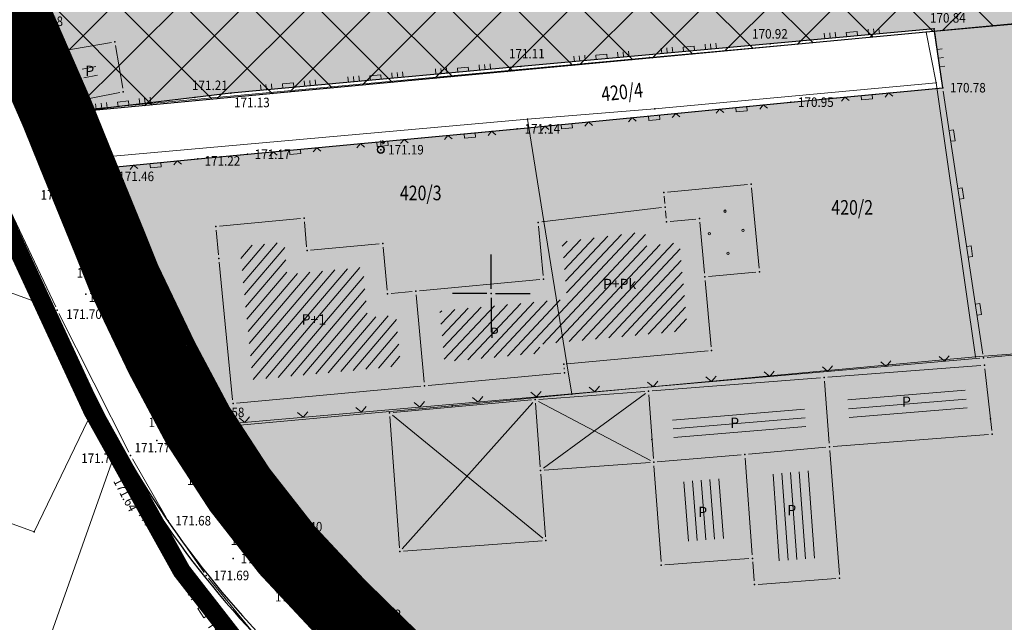
# Model space of a CAD drawing. Units: millimetres. Extents: x 7526996 to 7528566, y 4822978 to 4823892.
# Drawn here: x 7527168 to 7527235, y 4823128 to 4823169 of the extents above; entities that cross this region are included whole.
import ezdxf
from ezdxf.enums import TextEntityAlignment as Align

# ---------------------------------------------------------------- set-up
doc = ezdxf.new("R2010")
doc.units = ezdxf.units.MM
doc.header["$LTSCALE"] = 0.5
doc.header["$PDSIZE"] = 0.03
doc.linetypes.add('CRTICE', pattern=[3, 2, -1])
doc.linetypes.add('DASHED2', pattern=[0.375, 0.25, -0.125])
for name, color, linetype, lineweight in [('0 Granice plana', 7, 'Continuous', 25), ('0 Saobraćaj', 7, 'Continuous', 30), ('101_Parcele_granice', 7, 'Continuous', 15), ('102_Broj_parcele', 7, 'Continuous', 13), ('104_Objekti_granice', 1, 'Continuous', 13), ('106_Objekti_srafure', 1, 'Continuous', 13), ('107_Detalj_linije', 1, 'Continuous', 13), ('108_Topografski_znaci', 1, 'Continuous', 13), ('121_Detaljne_tacke_kote', 32, 'Continuous', 13), ('124_Geo_tekst', 7, 'Continuous', 13), ('128_Telekomunikacije', 6, 'Continuous', 13)]:
    doc.layers.add(name, color=color, linetype=linetype, lineweight=lineweight)
for name, color, linetype in [('0 kom i priv', 84, 'Continuous'), ('002_Legenda-text', 7, 'Continuous'), ('115_Katastarske_tacke', 7, 'Continuous'), ('116_Katastarske_tacke_objekti', 7, 'Continuous'), ('120_Detaljne_tacke', 7, 'Continuous'), ('130_Detaljne_konstruisane_tacke', 7, 'Continuous'), ('Opis Lista', 7, 'Continuous'), ('Opis_lista', 7, 'Continuous')]:
    doc.layers.add(name, color=color, linetype=linetype)
doc.layers.add('0_stanovanje_SRAFURA', color=7, linetype='Continuous', true_color=0xf3e17c)
doc.styles.add('kote', font='geodet__.shx')
doc.styles.add('style1', font='txt')

# ---------------------------------------------------------------- blocks, each defined once
blk = doc.blocks.new('T1')
at = {"linetype": 'Continuous'}
blk.add_point((0, 0), dxfattribs=at)
blk.add_attdef('OZN-TAC', (0, 0), '', height=5)
blk = doc.blocks.new('T457')
at = {"linetype": 'Continuous'}
for p, q in [((0, 0.5), (0, 1.25)), ((0, 1), (0.5, 1)), ((0.5, 1), (0.25, 1.25)), ((0.5, 1), (0.25, 0.75))]:
    blk.add_line(p, q, dxfattribs=at)
for radius in [0.5, 0.43]:
    blk.add_circle((0, 0), radius, dxfattribs=at)
blk = doc.blocks.new('L18')
at = {"linetype": 'Continuous'}
for p, q in [((-0.9375, 0.1875), (-0.9375, 0)), ((-0.75, 0), (-0.75, 0.1875)), ((-0.5625, 0.1875), (-0.5625, 0)), ((-0.1875, 0.15), (0.1875, 0.15)), ((-0.1875, 0), (-0.1875, 0.15)), ((0.1875, 0.15), (0.1875, 0)), ((0.5625, 0.1875), (0.5625, 0)), ((0.75, 0), (0.75, 0.1875)), ((0.9375, 0.1875), (0.9375, 0))]:
    blk.add_line(p, q, dxfattribs=at)
blk = doc.blocks.new('L22')
at = {"linetype": 'Continuous'}
for p, q in [((-0.881, 0.131), (-0.75, 0)), ((-0.75, 0), (-0.618, 0.131)), ((-0.187, 0.15), (0.188, 0.15)), ((-0.187, 0), (-0.187, 0.15)), ((0.188, 0.15), (0.188, 0)), ((0.619, 0.131), (0.75, 0)), ((0.75, 0), (0.882, 0.131))]:
    blk.add_line(p, q, dxfattribs=at)
blk = doc.blocks.new('L5')
at = {"linetype": 'Continuous'}
for p, q in [((-0.1875, 0.15), (0.1875, 0.15)), ((-0.1875, 0), (-0.1875, 0.15)), ((0.1875, 0.15), (0.1875, 0))]:
    blk.add_line(p, q, dxfattribs=at)
blk = doc.blocks.new('L35')
at = {"linetype": 'Continuous'}
for p, q in [((-0.3, 0), (-0.3, 0.175)), ((0, 0), (0, 0.175)), ((0.3, 0), (0.3, 0.175))]:
    blk.add_line(p, q, dxfattribs=at)
blk = doc.blocks.new('L12')
at = {"linetype": 'Continuous'}
for p, q in [((-0.175, 0.175), (0, 0)), ((0, 0), (0.175, 0.175))]:
    blk.add_line(p, q, dxfattribs=at)
blk = doc.blocks.new('KRSTIC')
at = {"layer": 'Opis Lista'}
for p, q in [((0, 0.6), (0, 5.3)), ((0.6, 0), (5.3, 0)), ((-0.6, 0), (-5.3, 0)), ((0, -0.6), (0, -5.3))]:
    blk.add_line(p, q, dxfattribs=at)
blk.add_point((0, 0), dxfattribs=at)

msp = doc.modelspace()

# ---------------------------------------------------------------- hatches: boundary and pattern name
at = {"layer": '0 kom i priv'}
h = msp.add_hatch(dxfattribs=at)
h.set_pattern_fill('ANSI37', color=256)
h.paths.add_polyline_path([(7527161.29, 4823187.55), (7527170.48, 4823186.18), (7527209.412, 4823190.02), (7527234.497, 4823191.704), (7527248.74, 4823192.4), (7527255.547, 4823193.395), (7527263.08, 4823194.67), (7527271.79, 4823193.92), (7527274.41, 4823172.07), (7527229.72, 4823167.83), (7527170.353, 4823162.249), (7527161, 4823183.7)])
at = {"layer": '0_stanovanje_SRAFURA'}
h = msp.add_hatch(color=256, dxfattribs=at)
h.dxf.hatch_style = 1
h.paths.add_polyline_path([(7527148.544, 4823200.147), (7527150.321, 4823204.578), (7527149.54, 4823209.06), (7527152.01, 4823216.959), (7527163.74, 4823258.27), (7527193.873, 4823254.399), (7527220.645, 4823250.895), (7527262.916, 4823245.315), (7527263.09, 4823248.541), (7527236.196, 4823252.729), (7527204.254, 4823256.187), (7527199.788, 4823257.61), (7527164.964, 4823262.352), (7527169.021, 4823276.959), (7527174.36, 4823293.83), (7527181.6, 4823318.61), (7527188.38, 4823344.7), (7527194.292, 4823360.869), (7527202.28, 4823390.52), (7527236.854, 4823386.11), (7527238.328, 4823386.734), (7527246.865, 4823387.892), (7527262.418, 4823388.973), (7527262.742, 4823387.468), (7527267.82, 4823386.529), (7527268.385, 4823387.011), (7527276.549, 4823385.31), (7527292.28, 4823381.547), (7527300.618, 4823378.574), (7527321.991, 4823370.237), (7527331.961, 4823365.381), (7527344.696, 4823359.159), (7527352.563, 4823354.582), (7527362.281, 4823348.523), (7527363.894, 4823351.153), (7527358.25, 4823354.44), (7527347.086, 4823360.679), (7527338.181, 4823365.02), (7527332.74, 4823367.58), (7527323.043, 4823372.22), (7527301.897, 4823380.997), (7527292.688, 4823385.135), (7527283.677, 4823388.152), (7527275.047, 4823389.798), (7527263.535, 4823392.387), (7527255.178, 4823392.576), (7527249.766, 4823391.705), (7527242.805, 4823390.524), (7527237.377, 4823389.623), (7527232.586, 4823389.936), (7527208.039, 4823392.9), (7527203.531, 4823394.941), (7527207.45, 4823408.6), (7527210.964, 4823421.787), (7527215.551, 4823436.638), (7527226.52, 4823472.89), (7527235.867, 4823501.884), (7527240.507, 4823500.1), (7527255.44, 4823492.683), (7527266.959, 4823486.354), (7527273.649, 4823482.272), (7527275.647, 4823480.634), (7527282.442, 4823474.45), (7527290.335, 4823468.026), (7527298.66, 4823461.689), (7527301.149, 4823458.524), (7527301.676, 4823455.146), (7527301.002, 4823452.676), (7527297.442, 4823444.616), (7527289.128, 4823425.434), (7527279.519, 4823403.28), (7527282.552, 4823402.285), (7527291.098, 4823424.46), (7527300.081, 4823443.385), (7527303.427, 4823451.531), (7527304.337, 4823456.302), (7527305.107, 4823456.437), (7527312.701, 4823450.131), (7527324.186, 4823438.813), (7527339.864, 4823422.157), (7527342.098, 4823423.982), (7527326.02, 4823441.084), (7527315.104, 4823452.055), (7527307.199, 4823458.053), (7527305.619, 4823460.135), (7527305.273, 4823461.971), (7527307.027, 4823466.154), (7527314.118, 4823482.185), (7527321.071, 4823498.637), (7527326.076, 4823511.743), (7527331.275, 4823523.749), (7527337.119, 4823537.997), (7527334.656, 4823539.154), (7527329.087, 4823524.967), (7527323.321, 4823512.766), (7527317.921, 4823499.844), (7527311.033, 4823483.526), (7527304.52, 4823467.429), (7527303.483, 4823466.064), (7527302.208, 4823465.111), (7527300.331, 4823465.275), (7527292.395, 4823470.926), (7527284.708, 4823477.503), (7527274.134, 4823485.546), (7527268.689, 4823488.955), (7527256.228, 4823495.68), (7527241.43, 4823502.853), (7527239.331, 4823504.047), (7527236.943, 4823505.891), (7527237.218, 4823506.603), (7527246.33, 4823540.96), (7527259.31, 4823581.242), (7527270.324, 4823619.972), (7527274.234, 4823623.184), (7527284.175, 4823622.516), (7527300.847, 4823619.873), (7527321.359, 4823618.235), (7527335.36, 4823616.08), (7527334.25, 4823613.42), (7527347.76, 4823611.63), (7527369.46, 4823608.75), (7527382.028, 4823607.112), (7527393.791, 4823604.898), (7527405.485, 4823601.504), (7527419.836, 4823596.575), (7527433.923, 4823591.549), (7527441.05, 4823589.56), (7527465.81, 4823584.62), (7527473.14, 4823582.613), (7527512.036, 4823571.674), (7527513.532, 4823570.997), (7527535.33, 4823562.93), (7527552.31, 4823553.53), (7527601.34, 4823537.13), (7527618.31, 4823530.543), (7527635.81, 4823523.91), (7527656.74, 4823517.3), (7527662.719, 4823518.581), (7527656.318, 4823497.883), (7527652.235, 4823482.918), (7527647.89, 4823467.127), (7527645.425, 4823456.366), (7527639.704, 4823430.787), (7527637.048, 4823420.74), (7527630.813, 4823403.346), (7527625.195, 4823392.65), (7527616.825, 4823376.778), (7527613.939, 4823375.436), (7527601.798, 4823380.467), (7527587.377, 4823386.539), (7527565.169, 4823396.365), (7527544.748, 4823404.835), (7527528.769, 4823411.781), (7527516.618, 4823417.351), (7527514.532, 4823418.706), (7527512, 4823421.74), (7527510.406, 4823417.96), (7527512.123, 4823416.087), (7527527.895, 4823408.896), (7527548.641, 4823400), (7527564.293, 4823393.681), (7527564.43, 4823393.08), (7527564.106, 4823391.973), (7527556.85, 4823377.106), (7527556.46, 4823377.34), (7527546.822, 4823358.175), (7527550.083, 4823356.735), (7527555.406, 4823367.304), (7527559.404, 4823375.543), (7527566.603, 4823389.906), (7527567.78, 4823391.14), (7527570.327, 4823390.931), (7527586.849, 4823383.634), (7527601.016, 4823377.594), (7527611.548, 4823372.771), (7527612.431, 4823370.629), (7527612.409, 4823369.58), (7527606.8, 4823357.59), (7527600.211, 4823345.255), (7527594.098, 4823331.92), (7527587.186, 4823317.335), (7527586.534, 4823316.959), (7527577.227, 4823299.518), (7527572.003, 4823290.896), (7527558.865, 4823279.939), (7527546.958, 4823271.811), (7527539.47, 4823266.065), (7527538.171, 4823266.713), (7527527.926, 4823277.265), (7527517.637, 4823288.241), (7527506.718, 4823300.228), (7527484.872, 4823324.504), (7527463.471, 4823348.182), (7527461.309, 4823346.495), (7527471.804, 4823334.871), (7527483.45, 4823321.886), (7527493.637, 4823310.387), (7527504.681, 4823298.304), (7527515.653, 4823286.133), (7527525.62, 4823275.434), (7527534.229, 4823265.155), (7527535.033, 4823262.48), (7527526.761, 4823255.333), (7527521.229, 4823250.394), (7527515.121, 4823242.18), (7527505.42, 4823228.493), (7527503.871, 4823228.579), (7527501.686, 4823229.647), (7527493.247, 4823237.949), (7527486.77, 4823244.505), (7527481.881, 4823249.561), (7527476.247, 4823255.757), (7527465.565, 4823267.796), (7527457.917, 4823276.413), (7527455.02, 4823279.877), (7527450.417, 4823285.652), (7527446.901, 4823290.571), (7527440.697, 4823298.659), (7527432.458, 4823309.23), (7527427.065, 4823316.257), (7527426.439, 4823318.002), (7527426.169, 4823320.391), (7527426.427, 4823322.873), (7527427.85, 4823325.544), (7527431.53, 4823329.956), (7527444.092, 4823342.433), (7527445.981, 4823345.287), (7527448.876, 4823357.072), (7527446.303, 4823357.61), (7527443.566, 4823346.233), (7527442.131, 4823344.069), (7527429.317, 4823331.779), (7527424.861, 4823327.34), (7527422.92, 4823325.555), (7527420.325, 4823324.089), (7527413.492, 4823331.075), (7527401.394, 4823342.673), (7527385.48, 4823358.09), (7527384.05, 4823354.06), (7527392.305, 4823346.264), (7527406.102, 4823332.189), (7527410.222, 4823328.285), (7527419.389, 4823318.827), (7527425.72, 4823311.285), (7527434.449, 4823300.506), (7527421.843, 4823287.711), (7527423.695, 4823285.86), (7527435.241, 4823297.412), (7527436.351, 4823297.941), (7527446.447, 4823285.26), (7527454.537, 4823275.448), (7527462.43, 4823265.914), (7527462.676, 4823266.047), (7527478.919, 4823248.011), (7527490.949, 4823235.547), (7527498.617, 4823228.24), (7527501.305, 4823225.774), (7527502.433, 4823223.913), (7527502.426, 4823223.264), (7527491.92, 4823207.51), (7527489.211, 4823206.039), (7527482.835, 4823207.738), (7527473.523, 4823209.555), (7527469.363, 4823210.717), (7527460.549, 4823211.583), (7527452.852, 4823209.762), (7527449.922, 4823210.28), (7527448.149, 4823211.453), (7527444.029, 4823215.402), (7527433.857, 4823225.917), (7527414.16, 4823245.26), (7527414.369, 4823245.822), (7527399.994, 4823259.943), (7527391.301, 4823268.741), (7527382.702, 4823277.233), (7527373.896, 4823285.49), (7527369.83, 4823289.407), (7527354.762, 4823304.185), (7527336.21, 4823308.56), (7527334.79, 4823305.508), (7527352.043, 4823300.57), (7527371.565, 4823281.932), (7527386.446, 4823267.382), (7527397.601, 4823256.367), (7527404.258, 4823249.521), (7527408.697, 4823245.386), (7527422.63, 4823231.73), (7527444.731, 4823209.82), (7527445.667, 4823208.367), (7527445.051, 4823204.496), (7527430.844, 4823191.929), (7527414.397, 4823177.251), (7527401.245, 4823165.202), (7527388.293, 4823153.095), (7527384.637, 4823148.563), (7527374.848, 4823135.036), (7527365.06, 4823121.509), (7527361.221, 4823116.829), (7527356.869, 4823112.668), (7527352.077, 4823109.078), (7527342.344, 4823102.661), (7527337.952, 4823099.765), (7527323.827, 4823090.451), (7527317.12, 4823086.544), (7527312.96, 4823084.589), (7527308.473, 4823082.839), (7527302.249, 4823080.975), (7527295.451, 4823079.631), (7527289.93, 4823079.09), (7527286.311, 4823078.897), (7527279.103, 4823079.164), (7527269.038, 4823080.058), (7527256.816, 4823081.087), (7527248.41, 4823082.254), (7527245.57, 4823082.98), (7527242.414, 4823083.906), (7527237.56, 4823085.781), (7527232.697, 4823088.355), (7527227.662, 4823091.822), (7527222.916, 4823096.042), (7527216.433, 4823102.393), (7527206.562, 4823112.062), (7527200.763, 4823117.845), (7527201.009, 4823118.3), (7527205.822, 4823118.78), (7527206.966, 4823118.824), (7527224.806, 4823120.244), (7527240.561, 4823121.5), (7527239.026, 4823124.968), (7527224.854, 4823124.059), (7527205.031, 4823122.753), (7527195.783, 4823123.165), (7527195.106, 4823123.338), (7527191.682, 4823126.639), (7527187.692, 4823130.702), (7527184.784, 4823134.004), (7527181.447, 4823138.6), (7527180.093, 4823140.763), (7527176.221, 4823148.272), (7527172.207, 4823157.023), (7527172.859, 4823157.979), (7527174.149, 4823158.616), (7527179.96, 4823159.194), (7527183.342, 4823159.501), (7527201.771, 4823161.235), (7527220.461, 4823163.055), (7527230.849, 4823164.043), (7527230.264, 4823168.061), (7527219.054, 4823167.047), (7527202.012, 4823165.481), (7527182.214, 4823163.676), (7527179.756, 4823163.384), (7527169.995, 4823162.206), (7527169.637, 4823162.035), (7527166.374, 4823168.857), (7527156.315, 4823189.886), (7527154.33, 4823193.406), (7527152.503, 4823195.899), (7527149.586, 4823199.002)])
at = {"layer": '106_Objekti_srafure'}
h = msp.add_hatch(dxfattribs=at)
h.set_pattern_fill('LINE', color=256, scale=6, angle=10.97472, style=0)
h.set_pattern_definition([(10.974722222, (-0.12176, 0.34987), (-0.11422554126, 0.589026761467), [])])
h.paths.add_polyline_path([(7527172.937, 4823165.786), (7527171.988, 4823165.622), (7527172.089, 4823165.113), (7527173.019, 4823165.298)])
h = msp.add_hatch(dxfattribs=at)
h.set_pattern_fill('LINE', color=256, scale=6, angle=10.97472, style=0)
h.set_pattern_definition([(10.974722222, (0, -0.2434), (-0.11422554126, 0.589026761467), [])])
h.paths.add_polyline_path([(7527173.059, 4823165.193), (7527172.11, 4823165.029), (7527172.21, 4823164.52), (7527173.141, 4823164.705)])
h = msp.add_hatch(dxfattribs=at)
h.set_pattern_fill('LINE', color=256, scale=6, angle=46.83806, style=0)
h.set_pattern_definition([(46.8380555556, (0, 0), (-0.43765388351, 0.410437666703), [])])
h.paths.add_polyline_path([(7527203.307, 4823146.52), (7527205.02, 4823146.683), (7527213.427, 4823147.456), (7527213.096, 4823150.993), (7527212.874, 4823153.468), (7527210.611, 4823153.256), (7527210.525, 4823154.217), (7527204.829, 4823153.534), (7527205.192, 4823149.615), (7527196.482, 4823148.805), (7527196.805, 4823145.321), (7527203.367, 4823145.925)])
h = msp.add_hatch(dxfattribs=at)
h.set_pattern_fill('LINE', color=256, scale=6, angle=49.63056, style=0)
h.set_pattern_definition([(49.6305555556, (0, 0), (-0.457130303018, 0.388628210586), [])])
h.paths.add_polyline_path([(7527193.818, 4823145.045), (7527193.495, 4823148.528), (7527191.553, 4823148.348), (7527191.235, 4823151.783), (7527186.057, 4823151.303), (7527185.854, 4823153.494), (7527182.817, 4823153.212), (7527182.881, 4823152.519), (7527183.704, 4823144.107)])
h = msp.add_hatch(dxfattribs=at)
h.set_pattern_fill('LINE', color=256, scale=6, angle=4.71139, style=0)
h.set_pattern_definition([(4.711388889, (0, 0), (-0.049281967332, 0.59797264795), [])])
h.paths.add_polyline_path([(7527232.366, 4823143.493), (7527224.359, 4823142.872), (7527224.493, 4823141.135), (7527232.564, 4823141.757)])
h = msp.add_hatch(dxfattribs=at)
h.set_pattern_fill('LINE', color=256, scale=6, angle=4.78889, style=0)
h.set_pattern_definition([(4.788888889, (0, 0), (-0.050090757847, 0.597905440666), [])])
h.paths.add_polyline_path([(7527221.368, 4823142.64), (7527212.346, 4823141.94), (7527212.483, 4823140.099), (7527217.2, 4823140.487), (7527221.504, 4823140.882)])
h = msp.add_hatch(dxfattribs=at)
h.set_pattern_fill('LINE', color=256, scale=6, angle=274.13194, style=0)
h.set_pattern_definition([(274.1319444444, (0, 0), (0.598440459317, 0.04323212524), [])])
h.paths.add_polyline_path([(7527221.734, 4823137.891), (7527218.934, 4823137.634), (7527219.346, 4823132.021), (7527219.368, 4823131.723), (7527222.193, 4823131.934)])
h = msp.add_hatch(dxfattribs=at)
h.set_pattern_fill('LINE', color=256, scale=6, angle=274.49528, style=0)
h.set_pattern_definition([(274.495277778, (0, 0), (0.59815427809, 0.047026158722), [])])
h.paths.add_polyline_path([(7527215.945, 4823137.374), (7527212.705, 4823137.108), (7527213.005, 4823133.056), (7527216.244, 4823133.296)])

# ---------------------------------------------------------------- linework, layer by layer
at = {"layer": '0 Granice plana', "color": 8, "linetype": 'DASHED2', "ltscale": 50, "const_width": 5}
msp.add_lwpolyline([(7527161, 4823183.7), (7527170.3, 4823162.38), (7527171.61, 4823159.14), (7527173.9, 4823153.54), (7527174.93, 4823150.97), (7527177.489, 4823145.622, 0.087607), (7527189.628, 4823128.651), (7527200.319, 4823118.178), (7527200.85, 4823117.78), (7527211.93, 4823107.74), (7527218.179, 4823100.683), (7527223.497, 4823095.473, 0.121704), (7527244.264, 4823083.257), (7527245.469, 4823082.996), (7527252.09, 4823081.602, 0.0116), (7527254.065, 4823081.387), (7527279.103, 4823079.164, 0.037441), (7527289.453, 4823079.014), (7527289.93, 4823079.09), (7527290.106, 4823079.13), (7527301.5, 4823081.57)], format="xyb", dxfattribs=at)
at = {"layer": '0 kom i priv'}
msp.add_lwpolyline([(7527161.29, 4823187.55), (7527170.48, 4823186.18), (7527209.412, 4823190.02), (7527234.497, 4823191.704), (7527248.74, 4823192.4), (7527255.547, 4823193.395), (7527263.08, 4823194.67), (7527271.79, 4823193.92), (7527274.41, 4823172.07), (7527229.72, 4823167.83), (7527170.353, 4823162.249), (7527161, 4823183.7)], close=True, dxfattribs=at)
at = {"layer": '0 Saobraćaj'}
for p, q in [((7527177.263, 4823145.514), (7527156.09, 4823189.778)), ((7527177.489, 4823145.622), (7527156.315, 4823189.886)), ((7527172.752, 4823143.356), (7527151.579, 4823187.621)), ((7527172.527, 4823143.249), (7527151.354, 4823187.513)), ((7527189.453, 4823128.473), (7527223.322, 4823095.295)), ((7527189.628, 4823128.651), (7527223.497, 4823095.473))]:
    msp.add_line(p, q, dxfattribs=at)
for radius in [60.25, 60, 65.5, 65.25]:
    msp.add_arc((7527231.615, 4823171.513), radius, 205.56364, 225.59046, dxfattribs=at)
at = {"layer": '002_Legenda-text', "color": 1, "const_width": 1.25}
msp.add_lwpolyline([(7527254.36, 4823075.92), (7527240.33, 4823078.39), (7527231.63, 4823081.95), (7527216.01, 4823095.04), (7527205.3, 4823105.5), (7527198.32, 4823112.76), (7527195.05, 4823116.161), (7527184.36, 4823123.97), (7527183.74, 4823124.77), (7527178.85, 4823131.05), (7527174.32, 4823139.18), (7527172.75, 4823141.99), (7527169.39, 4823149.24), (7527165.97, 4823156.63), (7527151.64, 4823184.93), (7527144.41, 4823188.63), (7527150.31, 4823204.64), (7527149.54, 4823209.06), (7527156.79, 4823234.31), (7527162.09, 4823252.74), (7527163.74, 4823258.27), (7527164.88, 4823262.07), (7527169.19, 4823276.49), (7527174.36, 4823293.83)], dxfattribs=at)
at = {"layer": '0_stanovanje_SRAFURA', "elevation": 85.927}
msp.add_lwpolyline([(7527191.682, 4823126.639), (7527187.692, 4823130.702), (7527184.784, 4823134.004), (7527181.447, 4823138.6), (7527180.093, 4823140.763), (7527176.221, 4823148.272), (7527172.207, 4823157.023), (7527172.859, 4823157.979), (7527174.149, 4823158.616), (7527179.96, 4823159.194), (7527183.342, 4823159.501), (7527201.771, 4823161.235), (7527220.461, 4823163.055), (7527230.849, 4823164.043), (7527230.264, 4823168.061), (7527219.054, 4823167.047), (7527202.012, 4823165.481), (7527182.214, 4823163.676), (7527179.756, 4823163.384), (7527169.995, 4823162.206), (7527169.637, 4823162.035), (7527166.374, 4823168.857)], dxfattribs=at)
at = {"layer": '101_Parcele_granice', "linetype": 'Continuous'}
for p, q in [((7527170.3, 4823162.38), (7527161, 4823183.7)), ((7527250.85, 4823169.76), (7527229.72, 4823167.83)), ((7527229.72, 4823167.83), (7527210.81, 4823166.1)), ((7527230.39, 4823164.37), (7527229.72, 4823167.83)), ((7527170.3, 4823162.38), (7527210.81, 4823166.1)), ((7527230.39, 4823164.37), (7527211.17, 4823162.6)), ((7527233.08, 4823145.66), (7527230.39, 4823164.37)), ((7527170.3, 4823162.38), (7527171.61, 4823159.14)), ((7527211.17, 4823162.6), (7527202.47, 4823161.89)), ((7527171.61, 4823159.14), (7527202.47, 4823161.89)), ((7527203.6, 4823154.9), (7527202.47, 4823161.89)), ((7527173.9, 4823153.54), (7527171.61, 4823159.14)), ((7527169.39, 4823149.24), (7527165.97, 4823156.63)), ((7527179.06, 4823140.67), (7527173.9, 4823153.54)), ((7527169.39, 4823149.24), (7527161.15, 4823152.22)), ((7527172.75, 4823141.99), (7527169.39, 4823149.24)), ((7527168.77, 4823133.73), (7527131.79, 4823146.73)), ((7527236.36, 4823145.93), (7527233.08, 4823145.66)), ((7527205.5, 4823143.11), (7527233.08, 4823145.66)), ((7527205.5, 4823143.11), (7527205.16, 4823145.19)), ((7527197.34, 4823142.32), (7527205.5, 4823143.11)), ((7527172.75, 4823141.99), (7527168.77, 4823133.73)), ((7527174.32, 4823139.18), (7527172.75, 4823141.99)), ((7527179.06, 4823140.67), (7527197.34, 4823142.32)), ((7527185.45, 4823131.8), (7527179.06, 4823140.67)), ((7527167.31, 4823119.4), (7527174.32, 4823139.18)), ((7527178.85, 4823131.05), (7527174.32, 4823139.18)), ((7527190.01, 4823126.25), (7527185.45, 4823131.8)), ((7527178.85, 4823131.05), (7527183.74, 4823124.77))]:
    msp.add_line(p, q, dxfattribs=at)
msp.add_lwpolyline([(7527205.16, 4823145.19), (7527203.6, 4823154.9)], dxfattribs=at)
at = {"layer": '104_Objekti_granice'}
for p, q in [((7527174.044, 4823167.128), (7527170.586, 4823166.532)), ((7527174.819, 4823164.007), (7527174.331, 4823166.923)), ((7527170.388, 4823166.245), (7527170.982, 4823163.245)), ((7527171.275, 4823163.049), (7527174.615, 4823163.711)), ((7527212.039, 4823156.913), (7527217.511, 4823157.427)), ((7527211.858, 4823156.139), (7527211.812, 4823156.641)), ((7527217.783, 4823157.201), (7527218.297, 4823151.729)), ((7527203.448, 4823154.88), (7527211.632, 4823155.86)), ((7527211.902, 4823155.641), (7527211.948, 4823155.139)), ((7527186.96, 4823155.103), (7527181.434, 4823154.59)), ((7527187.389, 4823153.184), (7527187.232, 4823154.877)), ((7527212.219, 4823154.913), (7527213.984, 4823155.079)), ((7527214.255, 4823154.853), (7527214.568, 4823151.379)), ((7527181.208, 4823154.318), (7527181.365, 4823152.625)), ((7527203.537, 4823151.219), (7527203.223, 4823154.601)), ((7527192.341, 4823153.392), (7527187.661, 4823152.958)), ((7527192.885, 4823150.229), (7527192.613, 4823153.166)), ((7527181.412, 4823152.128), (7527182.332, 4823142.725)), ((7527218.071, 4823151.457), (7527214.839, 4823151.153)), ((7527195.099, 4823150.183), (7527203.311, 4823150.947)), ((7527214.613, 4823150.881), (7527215.037, 4823146.349)), ((7527194.601, 4823150.137), (7527193.157, 4823150.003)), ((7527195.427, 4823143.939), (7527194.873, 4823149.911)), ((7527214.811, 4823146.077), (7527205.199, 4823145.193)), ((7527204.761, 4823144.547), (7527195.699, 4823143.713)), ((7527204.975, 4823144.921), (7527204.985, 4823144.819)), ((7527222.998, 4823144.271), (7527233.443, 4823145.081)), ((7527233.721, 4823144.852), (7527234.202, 4823140.629)), ((7527210.989, 4823143.339), (7527222.499, 4823144.232)), ((7527223.094, 4823139.773), (7527222.768, 4823144.002)), ((7527182.605, 4823142.499), (7527195.201, 4823143.667)), ((7527210.491, 4823143.302), (7527203.261, 4823142.765)), ((7527193.299, 4823141.878), (7527202.762, 4823142.725)), ((7527211.08, 4823138.73), (7527210.758, 4823143.071)), ((7527203.03, 4823142.498), (7527203.351, 4823138.157)), ((7527193.734, 4823132.631), (7527193.068, 4823141.606)), ((7527233.981, 4823140.361), (7527223.362, 4823139.543)), ((7527217.579, 4823139.015), (7527222.864, 4823139.501)), ((7527223.132, 4823139.275), (7527223.785, 4823130.8)), ((7527211.348, 4823138.501), (7527217.081, 4823138.972)), ((7527217.832, 4823132.159), (7527217.348, 4823138.743)), ((7527203.619, 4823137.926), (7527210.849, 4823138.462)), ((7527211.602, 4823131.699), (7527211.117, 4823138.231)), ((7527203.388, 4823137.658), (7527203.706, 4823133.37)), ((7527203.476, 4823133.102), (7527194.002, 4823132.4)), ((7527217.601, 4823131.892), (7527211.869, 4823131.468)), ((7527217.966, 4823130.364), (7527217.869, 4823131.661)), ((7527223.555, 4823130.532), (7527218.234, 4823130.134))]:
    msp.add_line(p, q, dxfattribs=at)
at = {"layer": '106_Objekti_srafure'}
for p, q in [((7527193.919, 4823132.568), (7527202.845, 4823142.561)), ((7527203.232, 4823142.63), (7527210.878, 4823138.597)), ((7527210.538, 4823143.172), (7527203.571, 4823138.056)), ((7527193.243, 4823141.697), (7527203.531, 4823133.279))]:
    msp.add_line(p, q, dxfattribs=at)
at = {"layer": '107_Detalj_linije'}
for p, q in [((7527169.913, 4823162.442), (7527167.887, 4823168.343)), ((7527219.303, 4823167.07), (7527230.015, 4823168.039)), ((7527202.261, 4823165.504), (7527218.805, 4823167.025)), ((7527182.463, 4823163.699), (7527201.763, 4823165.458)), ((7527180.004, 4823163.413), (7527181.966, 4823163.647)), ((7527230.6, 4823164.019), (7527220.709, 4823163.079)), ((7527230.886, 4823163.796), (7527233.599, 4823145.844)), ((7527179.508, 4823163.354), (7527170.243, 4823162.236)), ((7527220.212, 4823163.031), (7527202.02, 4823161.259)), ((7527171.502, 4823157.104), (7527170.065, 4823161.966)), ((7527201.522, 4823161.211), (7527183.591, 4823159.524)), ((7527164.99, 4823160.137), (7527170.241, 4823149.078)), ((7527169.455, 4823149.129), (7527164.364, 4823159.762)), ((7527180.209, 4823159.216), (7527183.093, 4823159.478)), ((7527174.398, 4823158.641), (7527179.711, 4823159.169)), ((7527173.083, 4823158.089), (7527173.925, 4823158.505)), ((7527172.207, 4823157.023), (7527172.718, 4823157.772)), ((7527174.079, 4823151.306), (7527171.675, 4823156.636)), ((7527180.385, 4823141.18), (7527172.183, 4823156.596)), ((7527179.161, 4823141.402), (7527174.296, 4823150.855)), ((7527174.415, 4823138.779), (7527169.671, 4823148.678)), ((7527170.46, 4823148.629), (7527175.24, 4823139.154)), ((7527180.752, 4823140.981), (7527233.387, 4823145.575)), ((7527233.885, 4823145.62), (7527236.375, 4823145.847)), ((7527181.425, 4823137.672), (7527179.406, 4823140.966)), ((7527185.287, 4823134.052), (7527180.645, 4823140.753)), ((7527175.478, 4823138.714), (7527177.794, 4823134.696)), ((7527183.148, 4823123.903), (7527174.517, 4823137.849)), ((7527184.49, 4823133.513), (7527181.705, 4823137.258)), ((7527178.062, 4823134.274), (7527180.384, 4823130.946)), ((7527187.683, 4823129.748), (7527184.802, 4823133.122)), ((7527190.805, 4823127.816), (7527185.596, 4823133.66)), ((7527180.686, 4823130.548), (7527184.105, 4823126.392)), ((7527192.786, 4823124.437), (7527188.019, 4823129.377))]:
    msp.add_line(p, q, dxfattribs=at)
at = {"layer": '107_Detalj_linije', "linetype": 'CRTICE'}
msp.add_line((7527230.3, 4823167.814), (7527230.813, 4823164.29), dxfattribs=at)
at = {"layer": '108_Topografski_znaci'}
for centre in [(7527215.974, 4823155.614), (7527214.9, 4823154.07), (7527217.204, 4823154.305), (7527216.183, 4823152.735)]:
    msp.add_circle(centre, 0.08, dxfattribs=at)
at = {"layer": '120_Detaljne_tacke'}
for p in [(7527167.805, 4823168.579), (7527230.264, 4823168.061), (7527219.054, 4823167.047), (7527202.012, 4823165.481), (7527230.849, 4823164.043), (7527179.756, 4823163.384), (7527182.214, 4823163.676), (7527220.461, 4823163.055), (7527169.995, 4823162.206), (7527201.771, 4823161.235), (7527183.342, 4823159.501), (7527192.455, 4823159.808), (7527179.96, 4823159.194), (7527172.859, 4823157.979), (7527174.149, 4823158.616), (7527171.573, 4823156.864), (7527172.066, 4823156.816), (7527174.182, 4823151.078), (7527172.306, 4823149.94), (7527169.563, 4823148.904), (7527170.348, 4823148.853), (7527179.275, 4823141.18), (7527180.503, 4823140.959), (7527177.161, 4823139.961), (7527174.524, 4823138.554), (7527175.353, 4823138.931), (7527174.385, 4823138.062), (7527181.555, 4823137.459), (7527177.919, 4823134.479), (7527185.429, 4823133.847), (7527184.639, 4823133.312), (7527182.378, 4823131.901), (7527180.527, 4823130.741), (7527190.971, 4823127.629)]:
    msp.add_point(p, dxfattribs=at)
at = {"layer": '128_Telekomunikacije'}
msp.add_lwpolyline([(7527354.908, 4823108.036), (7527351.386, 4823112.647), (7527344.386, 4823109.836), (7527327.655, 4823095.616), (7527315.303, 4823089.076), (7527307.652, 4823086.494), (7527292.984, 4823082.28), (7527290.536, 4823080.047), (7527286.174, 4823079.013), (7527251.873, 4823081.436), (7527245.805, 4823082.665), (7527235.938, 4823086.223), (7527227.604, 4823092.313), (7527200.86, 4823117.751), (7527188.877, 4823129.385), (7527185.039, 4823133.653), (7527178.75, 4823141.855), (7527174.665, 4823150.892), (7527161.289, 4823185.733), (7527147.951, 4823200.439)], dxfattribs=at)
at = {"layer": '130_Detaljne_konstruisane_tacke'}
for p in [(7527187.209, 4823155.126), (7527181.185, 4823154.567), (7527192.59, 4823153.415), (7527187.412, 4823152.935), (7527181.388, 4823152.376), (7527192.908, 4823149.98), (7527233.692, 4823145.1), (7527222.749, 4823144.251), (7527203.011, 4823142.747), (7527182.356, 4823142.476), (7527193.05, 4823141.856), (7527234.109, 4823141.441), (7527234.23, 4823140.381), (7527223.113, 4823139.524), (7527211.099, 4823138.481), (7527203.37, 4823137.908), (7527203.725, 4823133.121), (7527193.752, 4823132.382), (7527223.805, 4823130.55)]:
    msp.add_point(p, dxfattribs=at)
at = {"layer": '130_Detaljne_konstruisane_tacke', "color": 1}
msp.add_point((7527233.636, 4823145.597), dxfattribs=at)

# ---------------------------------------------------------------- block references
at = {"layer": '108_Topografski_znaci'}
for name, p, xscale, yscale, zscale, rotation in [('L18', (7527224.659, 4823167.554), 1.999999999994999, 1.999999999994999, 1.999999999994999, 5.169219516223584), ('L18', (7527168.9, 4823165.393), 2.000000000327478, 2.000000000327478, 2.000000000327478, 288.9573425048448), ('L18', (7527213.521, 4823166.539), 1.999999999994999, 1.999999999994999, 1.999999999994999, 5.251231443437172), ('L18', (7527207.546, 4823165.99), 1.999999999994999, 1.999999999994999, 1.999999999994999, 5.251231443437172), ('L35', (7527230.556, 4823166.052), 1.999999999994999, 1.999999999994999, 1.999999999994999, 278.2813508209524), ('L18', (7527198.088, 4823165.123), 1.999999999994999, 1.999999999994999, 1.999999999994999, 5.20870171877629), ('L18', (7527192.113, 4823164.579), 1.999999999994999, 1.999999999994999, 1.999999999994999, 5.20870171877629), ('L18', (7527186.138, 4823164.034), 1.999999999994999, 1.999999999994999, 1.999999999994999, 5.20870171877629), ('L18', (7527174.875, 4823162.795), 1.999999999641081, 1.999999999641081, 1.999999999641081, 6.880127647003497), ('L22', (7527225.655, 4823163.549), 1.999999999994999, 1.999999999994999, 1.999999999994999, 185.4301549890754), ('L22', (7527217.088, 4823162.727), 1.999999999994999, 1.999999999994999, 1.999999999994999, 185.564435402226), ('L22', (7527211.116, 4823162.145), 1.999999999994999, 1.999999999994999, 1.999999999994999, 185.564435402226), ('L22', (7527205.144, 4823161.563), 1.999999999994999, 1.999999999994999, 1.999999999994999, 185.564435402226), ('L22', (7527198.53, 4823160.93), 1.999999999994999, 1.999999999994999, 1.999999999994999, 185.3747585540774), ('L5', (7527231.346, 4823160.753), 2, 2, 2, 278.5930601464368), ('L22', (7527192.556, 4823160.368), 1.999999999994999, 1.999999999994999, 1.999999999994999, 185.3747585540774), ('L22', (7527186.583, 4823159.806), 1.999999999994999, 1.999999999994999, 1.999999999994999, 185.3747585540774), ('L22', (7527177.055, 4823158.905), 2.00000000023126, 2.00000000023126, 2.00000000023126, 185.6770055354423), ('L5', (7527231.944, 4823156.798), 2, 2, 2, 278.5930601464368), ('L22', (7527173.466, 4823154.185), 1.999999999968554, 1.999999999968554, 1.999999999968554, 298.0149768322582), ('L5', (7527167.773, 4823152.642), 1.999999999722317, 1.999999999722317, 1.999999999722317, 115.5869021902412), ('L5', (7527232.541, 4823152.842), 2, 2, 2, 278.5930601464368), ('L22', (7527176.284, 4823148.888), 1.999999999968554, 1.999999999968554, 1.999999999968554, 298.0149768322582), ('L5', (7527233.139, 4823148.887), 2, 2, 2, 278.5930601464368), ('L18', (7527172.043, 4823143.729), 2.000000000133314, 2.000000000133314, 2.000000000133314, 115.6072149107911), ('L22', (7527179.103, 4823143.591), 1.999999999968554, 1.999999999968554, 1.999999999968554, 298.0149768322582), ('L12', (7527226.994, 4823145.017), 2, 2, 2, 4.988674377889066), ('L12', (7527230.979, 4823145.365), 2, 2, 2, 4.988674377889066), ('L12', (7527219.024, 4823144.322), 2, 2, 2, 4.988674377889066), ('L12', (7527223.009, 4823144.669), 2, 2, 2, 4.988674377889066), ('L12', (7527211.054, 4823143.626), 2, 2, 2, 4.988674377889066), ('L12', (7527215.039, 4823143.974), 2, 2, 2, 4.988674377889066), ('L12', (7527203.085, 4823142.93), 2, 2, 2, 4.988674377889066), ('L12', (7527207.07, 4823143.278), 2, 2, 2, 4.988674377889066), ('L12', (7527195.115, 4823142.234), 2, 2, 2, 4.988674377889066), ('L12', (7527199.1, 4823142.582), 2, 2, 2, 4.988674377889066), ('L12', (7527187.145, 4823141.539), 2, 2, 2, 4.988674377889066), ('L12', (7527191.13, 4823141.887), 2, 2, 2, 4.988674377889066), ('L12', (7527183.16, 4823141.191), 2, 2, 2, 4.988674377889066), ('L22', (7527182.966, 4823137.403), 2.000000000269053, 2.000000000269053, 2.000000000269053, 304.7100642870436), ('L18', (7527177.254, 4823133.427), 1.999999999954851, 1.999999999954851, 1.999999999954851, 121.7558152244237), ('L22', (7527188.2, 4823130.738), 2.000000000129732, 2.000000000129732, 2.000000000129732, 311.711572240559), ('L18', (7527180.411, 4823128.325), 1.999999999954851, 1.999999999954851, 1.999999999954851, 121.7558152244237)]:
    msp.add_blockref(name, p, dxfattribs=dict(at, xscale=xscale, yscale=yscale, zscale=zscale, rotation=rotation))
at = {"layer": '108_Topografski_znaci', "xscale": 0.5, "yscale": 0.5, "zscale": 0.5}
for p in [(7527192.455, 4823159.808), (7527172.906, 4823154.926)]:
    msp.add_blockref('T457', p, dxfattribs=at)
at = {"layer": '115_Katastarske_tacke'}
for p in [(7527229.72, 4823167.83), (7527210.81, 4823166.1), (7527230.39, 4823164.37), (7527170.3, 4823162.38), (7527211.17, 4823162.6), (7527202.47, 4823161.89), (7527171.61, 4823159.14), (7527203.6, 4823154.9), (7527173.9, 4823153.54), (7527169.39, 4823149.24), (7527233.08, 4823145.66), (7527205.16, 4823145.19), (7527205.5, 4823143.11), (7527172.75, 4823141.99), (7527197.34, 4823142.32), (7527179.06, 4823140.67), (7527174.32, 4823139.18), (7527168.77, 4823133.73), (7527185.45, 4823131.8), (7527178.85, 4823131.05)]:
    msp.add_blockref('T1', p, dxfattribs=at)
at = {"layer": '116_Katastarske_tacke_objekti'}
for p in [(7527174.29, 4823167.17), (7527170.34, 4823166.49), (7527174.86, 4823163.76), (7527171.03, 4823163), (7527217.76, 4823157.45), (7527211.79, 4823156.89), (7527211.88, 4823155.89), (7527203.2, 4823154.85), (7527211.97, 4823154.89), (7527214.232, 4823155.102), (7527218.32, 4823151.48), (7527203.56, 4823150.97), (7527214.59, 4823151.13), (7527194.85, 4823150.16), (7527215.06, 4823146.1), (7527204.95, 4823145.17), (7527205.01, 4823144.57), (7527195.45, 4823143.69), (7527210.74, 4823143.32), (7527210.98, 4823140.03), (7527217.33, 4823138.992), (7527217.85, 4823131.91), (7527211.62, 4823131.45), (7527217.985, 4823130.115)]:
    msp.add_blockref('T1', p, dxfattribs=at)
at = {"layer": 'Opis_lista', "xscale": 0.5, "yscale": 0.5, "zscale": 0.5}
msp.add_blockref('KRSTIC', (7527200, 4823150), dxfattribs=at)

# ---------------------------------------------------------------- texts
at = {"layer": '102_Broj_parcele', "linetype": 'Continuous', "width": 0.8}
msp.add_text('420/4', height=1, rotation=6, dxfattribs=at).set_placement((7527208.94, 4823163.75), align=Align.MIDDLE_CENTER)
for s, p in [('420/3', (7527195.182, 4823156.858)), ('420/2', (7527224.66, 4823155.87))]:
    msp.add_text(s, height=1, dxfattribs=at).set_placement(p, align=Align.MIDDLE_CENTER)
at = {"layer": '121_Detaljne_tacke_kote', "style": 'kote', "width": 0.9}
for s, p in [('171.58', (7527168.305, 4823168.579)), ('170.84', (7527229.98, 4823168.809)), ('170.92', (7527217.824, 4823167.72)), ('171.11', (7527201.213, 4823166.369)), ('171.21', (7527179.559, 4823164.205)), ('170.78', (7527231.349, 4823164.043)), ('171.13', (7527182.431, 4823163.036)), ('170.95', (7527220.961, 4823163.055)), ('171.61', (7527170.837, 4823161.8)), ('171.14', (7527202.271, 4823161.235)), ('171.19', (7527192.955, 4823159.808)), ('171.22', (7527180.417, 4823159.045)), ('171.17', (7527183.842, 4823159.501)), ('171.56', (7527171.331, 4823158.714)), ('171.46', (7527174.526, 4823157.991)), ('171.62', (7527169.206, 4823156.727)), ('171.64', (7527172.751, 4823156.645)), ('171.69', (7527171.681, 4823151.403)), ('171.69', (7527172.492, 4823149.734)), ('171.70', (7527170.957, 4823148.581)), ('171.58', (7527180.697, 4823141.877)), ('171.67', (7527176.581, 4823141.192)), ('171.72', (7527177.661, 4823139.961)), ('171.77', (7527175.628, 4823139.466)), ('171.78', (7527171.983, 4823138.744)), ('171.61', (7527179.216, 4823137.249)), ('171.68', (7527178.419, 4823134.479)), ('171.40', (7527186.023, 4823134.072)), ('171.60', (7527182.19, 4823133.143)), ('171.66', (7527182.878, 4823131.901)), ('171.69', (7527181.027, 4823130.741)), ('171.60', (7527185.218, 4823129.289)), ('171.42', (7527191.417, 4823128.084))]:
    msp.add_text(s, height=0.65, dxfattribs=at).set_placement(p, align=Align.MIDDLE_LEFT)
msp.add_text('171.64', height=0.65, rotation=297.56532, dxfattribs=at).set_placement((7527174.448, 4823137.337), align=Align.MIDDLE_LEFT)
at = {"layer": '124_Geo_tekst', "style": 'style1'}
for s, p in [('P', (7527172.27, 4823164.844)), ('P+Pk', (7527207.64, 4823150.296)), ('P+1', (7527187.051, 4823147.868)), ('P', (7527199.914, 4823146.958)), ('P', (7527228.068, 4823142.26)), ('P', (7527216.334, 4823140.814)), ('P', (7527214.146, 4823134.728)), ('P', (7527220.234, 4823134.856))]:
    msp.add_text(s, height=0.7, dxfattribs=at).set_placement(p)

doc.saveas('drawing.dxf')
